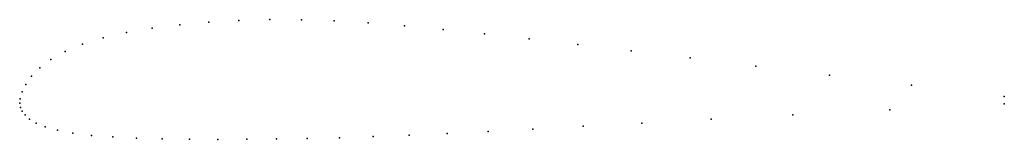
# Model space of a CAD drawing. Units: metres. Extents: x 0 to 1, y -0.04 to 0.09.
import ezdxf

# ---------------------------------------------------------------- set-up
doc = ezdxf.new("R2010")
doc.units = ezdxf.units.M

msp = doc.modelspace()

# ---------------------------------------------------------------- linework, layer by layer
for p in [(0.19203, 0.08251), (0.22267, 0.08425), (0.25402, 0.08505), (0.28607, 0.0849), (0.31926, 0.08379), (0.35401, 0.08174), (0.10843, 0.0718), (0.13449, 0.07627), (0.1625, 0.07984), (0.39077, 0.07881), (0.42997, 0.07506), (0.47206, 0.07056), (0.06381, 0.06002), (0.08473, 0.06639), (0.51746, 0.0654), (0.0461, 0.05266), (0.56678, 0.05964), (0.62096, 0.0532), (0.03178, 0.0445), (0.68097, 0.04595), (0.02057, 0.03595), (0.74776, 0.03777), (0.01215, 0.02731), (0.82232, 0.02854), (0.00242, 0.01151), (0.00621, 0.01898), (0.90561, 0.01819), (0, 0), (0, 0), (0.00046, 0.00438), (1, 0.00667), (0.00086, -0.00461), (0.00251, -0.00812), (0.88381, -0.00673), (1, -0.00085), (0.00542, -0.01192), (0.01, -0.01635), (0.70213, -0.01648), (0.7853, -0.01196), (0.01671, -0.02042), (0.02598, -0.02429), (0.03825, -0.02774), (0.47585, -0.02894), (0.52115, -0.02652), (0.5724, -0.02368), (0.63194, -0.02036), (0.05391, -0.03064), (0.0728, -0.03289), (0.09452, -0.03455), (0.11862, -0.0357), (0.14471, -0.03646), (0.17236, -0.03687), (0.20115, -0.03699), (0.23067, -0.0369), (0.26089, -0.0366), (0.29213, -0.03608), (0.32475, -0.03528), (0.35909, -0.03419), (0.39548, -0.03278), (0.43429, -0.03102)]:
    msp.add_point(p)

doc.saveas('drawing.dxf')
